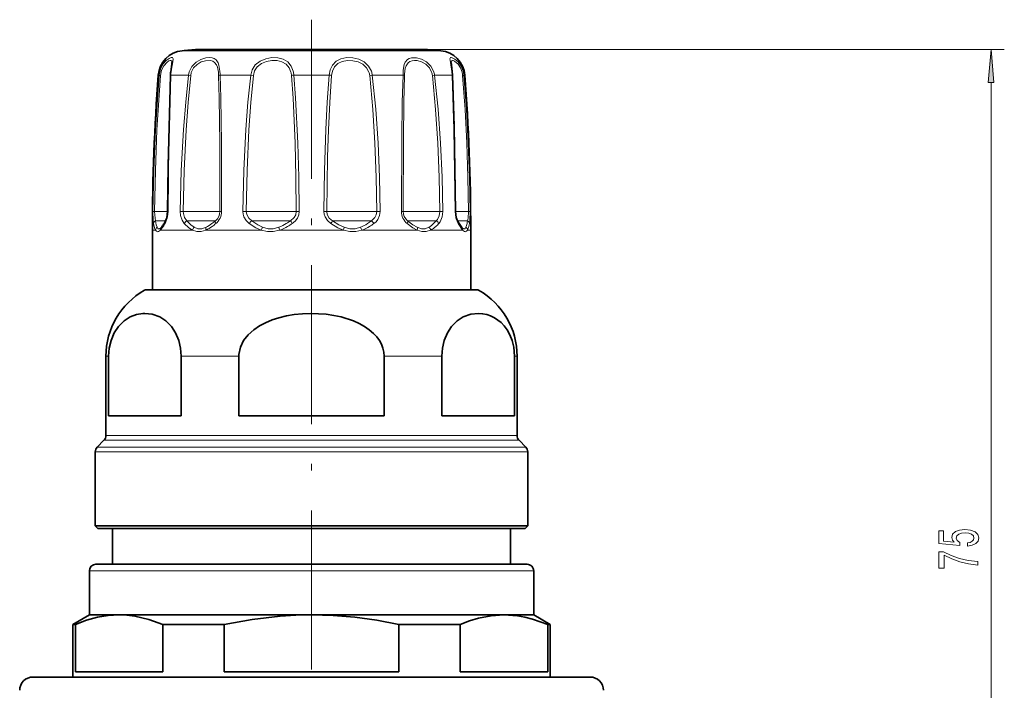
# Model space of a CAD drawing. Extents: x 0 to 210, y 0 to 297.
# Drawn here: x 54 to 129, y 165 to 216 of the extents above; entities that cross this region are included whole.
import ezdxf

# ---------------------------------------------------------------- set-up
doc = ezdxf.new("R2010")
doc.units = 0
doc.linetypes.add('DASHDOT', pattern=[18.5, 12, -3, 0.5, -3])

msp = doc.modelspace()

# ---------------------------------------------------------------- linework, layer by layer
at = {"color": 7, "linetype": 'DASHDOT', "lineweight": 13}
msp.add_line((76.320015, 215.93573), (76.320015, 136.418579), dxfattribs=at)
at = {"color": 7, "lineweight": 13}
for p, q in [((67.760048, 213.590973), (66.565987, 213.590973)), ((86.074043, 213.590973), (67.760048, 213.590973)), ((84.925171, 213.696884), (128.542053, 213.696884)), ((64.766907, 211.753265), (64.844376, 211.753265)), ((65.714005, 211.753265), (66.181213, 211.753265)), ((67.049637, 211.753265), (66.181213, 211.753265)), ((67.049637, 211.753265), (67.21064, 211.730347)), ((69.425499, 211.753265), (71.738884, 211.753265)), ((71.738884, 211.753265), (71.933777, 211.730347)), ((74.984383, 211.753265), (77.655647, 211.753265)), ((80.901146, 211.753265), (80.706253, 211.730347)), ((80.901146, 211.753265), (83.214531, 211.753265)), ((85.590393, 211.753265), (85.42939, 211.730347)), ((85.590393, 211.753265), (86.926025, 211.753265)), ((87.795654, 211.753265), (87.873123, 211.753265)), ((127.542046, 140.858307), (127.542046, 211.20639)), ((64.362198, 201.484802), (64.491814, 201.482025)), ((65.472908, 201.482025), (64.491821, 201.482025)), ((65.502441, 201.484802), (65.473206, 201.483643)), ((66.426041, 201.484802), (66.650513, 201.482025)), ((69.299171, 201.482025), (66.650513, 201.482025)), ((69.299171, 201.482025), (69.41169, 201.482025)), ((69.541252, 201.484802), (69.41169, 201.482025)), ((71.140961, 201.484802), (71.400146, 201.482025)), ((74.76722, 201.482025), (71.400146, 201.482025)), ((74.76722, 201.482025), (75.171989, 201.482025)), ((75.396431, 201.484802), (75.171989, 201.482025)), ((77.243614, 201.484802), (77.468056, 201.482025)), ((80.651344, 201.482025), (77.468048, 201.482025)), ((80.651344, 201.482025), (81.239899, 201.482025)), ((81.499077, 201.484802), (81.239899, 201.482025)), ((83.098785, 201.484802), (83.228348, 201.482025)), ((85.374893, 201.482025), (83.22834, 201.482025)), ((85.374893, 201.482025), (85.989525, 201.482025)), ((86.214005, 201.484802), (85.989525, 201.482025)), ((87.137589, 201.484802), (87.166824, 201.483643)), ((87.672188, 201.482025), (87.167023, 201.482025)), ((87.672188, 201.482025), (88.148216, 201.482025)), ((88.27784, 201.484802), (88.148216, 201.482025)), ((65.328171, 200.774918), (64.567993, 200.774918)), ((69.01812, 200.774918), (66.930458, 200.774918)), ((69.01812, 200.774918), (69.079163, 200.774918)), ((74.565063, 200.774918), (71.808846, 200.774918)), ((74.565063, 200.774918), (74.744034, 200.774918)), ((80.582237, 200.774918), (77.895996, 200.774918)), ((80.582237, 200.774918), (80.831184, 200.774918)), ((85.457352, 200.774918), (83.560867, 200.774918)), ((85.457352, 200.774918), (85.709572, 200.774918)), ((87.884125, 200.774918), (87.311981, 200.774918)), ((87.704506, 200.06781), (87.361198, 200.563766)), ((87.884125, 200.774918), (88.072037, 200.774918)), ((64.563828, 200.06781), (64.320015, 200.06781)), ((65.789024, 200.06781), (64.935486, 200.06781)), ((67.342239, 200.06781), (65.789024, 200.06781)), ((72.526146, 200.06781), (68.357597, 200.06781)), ((78.726669, 200.06781), (73.913231, 200.06781)), ((84.282333, 200.06781), (80.113762, 200.06781)), ((87.704506, 200.06781), (85.29776, 200.06781)), ((88.320015, 200.06781), (88.07618, 200.06781)), ((65.264915, 195.529205), (63.722794, 195.529205)), ((88.917236, 195.529205), (65.264915, 195.529205)), ((61.024033, 190.562759), (60.820015, 190.562759)), ((70.842789, 190.562759), (66.501259, 190.562759)), ((86.138771, 190.562759), (81.797241, 190.562759)), ((91.820015, 190.562759), (91.615997, 190.562759)), ((62.588966, 184.221375), (60.673569, 184.221375)), ((62.717484, 184.574921), (60.820015, 184.574921)), ((91.966461, 184.221375), (62.588966, 184.221375)), ((91.820015, 184.574921), (62.717484, 184.574921)), ((62.015419, 183.360703), (60.020016, 183.360703)), ((62.143936, 183.714264), (60.166462, 183.714264)), ((92.62001, 183.360703), (62.015419, 183.360703)), ((92.473572, 183.714264), (62.143936, 183.714264)), ((59.570015, 174.367813), (68.289635, 174.367813)), ((68.289635, 174.367813), (93.070015, 174.367813))]:
    msp.add_line(p, q, dxfattribs=at)
at = {"color": 7, "lineweight": 35}
for p, q in [((83.87175, 213.696884), (67.714859, 213.696884)), ((84.925171, 213.696884), (68.76828, 213.696884)), ((64.320015, 195.56781), (64.320015, 200.06781)), ((64.998772, 200.270309), (64.983086, 200.253845)), ((87.656891, 200.253906), (87.641266, 200.270294)), ((88.320015, 195.56781), (88.320015, 200.06781)), ((63.870014, 195.56781), (65.394089, 195.56781)), ((64.320198, 195.56781), (63.870014, 195.56781)), ((65.394089, 195.56781), (88.770012, 195.56781)), ((88.770012, 195.56781), (88.320007, 195.56781)), ((60.820015, 184.574921), (60.820015, 190.562759)), ((61.024033, 186.06781), (61.024033, 190.562759)), ((66.501259, 186.06781), (66.501259, 190.562759)), ((70.842789, 190.562759), (70.842789, 186.06781)), ((81.797241, 190.562759), (81.797241, 186.06781)), ((86.138771, 186.06781), (86.138771, 190.562759)), ((91.615997, 186.06781), (91.615997, 190.562759)), ((91.820015, 184.574921), (91.820015, 190.562759)), ((62.717484, 186.06781), (61.024033, 186.06781)), ((66.501259, 186.06781), (62.717484, 186.06781)), ((81.797241, 186.06781), (70.842789, 186.06781)), ((91.615997, 186.06781), (86.138771, 186.06781)), ((60.673569, 184.221375), (60.166462, 183.714264)), ((91.966461, 184.221375), (92.473572, 183.714264)), ((60.020016, 177.767822), (60.020016, 183.360703)), ((92.62001, 177.767822), (92.62001, 183.360703)), ((62.015419, 177.767822), (60.020016, 177.767822)), ((60.220016, 177.56781), (60.020016, 177.767822)), ((62.190937, 177.56781), (60.220016, 177.56781)), ((61.320015, 177.56781), (61.320015, 174.867813)), ((92.62001, 177.767822), (62.015419, 177.767822)), ((92.420013, 177.56781), (62.190937, 177.56781)), ((91.320015, 177.56781), (91.320015, 174.867813)), ((92.420013, 177.56781), (92.62001, 177.767822)), ((60.070015, 174.867813), (68.52935, 174.867813)), ((68.52935, 174.867813), (92.570015, 174.867813)), ((59.570015, 174.367813), (59.570015, 171.057449)), ((93.070015, 174.367813), (93.070015, 171.057449)), ((59.570015, 171.057449), (58.320015, 170.335754)), ((59.570015, 171.057449), (61.814091, 171.057449)), ((61.814091, 171.057449), (68.289635, 171.057449)), ((68.289635, 171.057449), (76.320015, 171.057449)), ((76.320015, 171.057449), (90.825951, 171.057449)), ((90.825951, 171.057449), (93.070015, 171.057449)), ((93.070015, 171.057449), (94.320015, 170.335754)), ((58.320015, 170.335754), (58.51873, 170.335754)), ((58.320015, 170.335754), (58.320015, 166.367813)), ((58.51873, 166.767807), (58.51873, 170.335754)), ((65.109444, 170.335754), (67.690353, 170.335754)), ((65.109444, 166.767807), (65.109444, 170.335754)), ((67.690353, 170.335754), (69.729301, 170.335754)), ((69.729301, 170.335754), (69.729301, 166.767807)), ((82.910728, 170.335754), (82.910728, 166.767807)), ((82.910728, 170.335754), (87.530586, 170.335754)), ((87.530586, 166.767807), (87.530586, 170.335754)), ((94.1213, 166.767807), (94.1213, 170.335754)), ((94.1213, 170.335754), (94.320015, 170.335754)), ((94.320015, 170.335754), (94.320015, 166.367813)), ((55.320015, 166.367813), (66.252075, 166.367813)), ((65.109444, 166.767807), (58.51873, 166.767807)), ((66.252075, 166.367813), (97.320015, 166.367813)), ((82.910728, 166.767807), (69.729301, 166.767807)), ((94.1213, 166.767807), (87.530586, 166.767807))]:
    msp.add_line(p, q, dxfattribs=at)
at = {"color": 7, "lineweight": 13}
for points in [[(65.734901, 212.0466), (65.859665, 212.766022), (65.88475, 212.99231), (65.872986, 213.037491), (65.837631, 213.073639), (65.803864, 213.082428), (65.745682, 213.078125), (65.591949, 213.016541), (65.36869, 212.852631), (65.14782, 212.599121), (64.944031, 212.205841), (64.844376, 211.753265)], [(69.411484, 212.0466), (69.343925, 212.499146), (69.278221, 212.691559), (69.124565, 212.912949), (68.988213, 213.006256), (68.824905, 213.06189), (68.60067, 213.083008), (68.356667, 213.059113), (67.979195, 212.94458), (67.618355, 212.733856), (67.305893, 212.413422), (67.10453, 212.012604), (67.049637, 211.753265)], [(74.939201, 212.0466), (74.786751, 212.442017), (74.526932, 212.758377), (74.177406, 212.965088), (73.768837, 213.066467), (73.319893, 213.076172), (72.868645, 212.996002), (72.439056, 212.814423), (72.081306, 212.524323), (71.849014, 212.164948), (71.738884, 211.753265)], [(80.836906, 212.0466), (80.626076, 212.4431), (80.295853, 212.754181), (79.878899, 212.96199), (79.423325, 213.065979), (78.970093, 213.076492), (78.540169, 212.993164), (78.175888, 212.808105), (77.897728, 212.51445), (77.730515, 212.155334), (77.655647, 211.753265)], [(85.524323, 212.0466), (85.312706, 212.442444), (84.99292, 212.755371), (84.618225, 212.962296), (84.230843, 213.067719), (83.847404, 213.068176), (83.68219, 213.020203), (83.542114, 212.936127), (83.38414, 212.737579), (83.313797, 212.562332), (83.236855, 212.141342), (83.214531, 211.753265)], [(87.745445, 212.0466), (87.590309, 212.440491), (87.362656, 212.761078), (87.129944, 212.965698), (86.925102, 213.070313), (86.837952, 213.082596), (86.80545, 213.075027), (86.768982, 213.041306), (86.755569, 212.994858), (86.759933, 212.883331), (86.826721, 212.542023), (86.906677, 212.031647), (86.926025, 211.753265)], [(65.79705, 212.710907), (65.783844, 212.803024), (65.766251, 212.832672), (65.719582, 212.858398), (65.667114, 212.858459), (65.561806, 212.822998), (65.436752, 212.744598), (65.176514, 212.462341), (65.009659, 212.123535), (64.92836, 211.730347)], [(69.299171, 211.979691), (69.227486, 212.365829), (69.161797, 212.527679), (69.01593, 212.713257), (68.875084, 212.799469), (68.708015, 212.847473), (68.321716, 212.841202), (67.99575, 212.745377), (67.686577, 212.565887), (67.425018, 212.2948), (67.257355, 211.955505), (67.21064, 211.730347)], [(74.76722, 211.979691), (74.630287, 212.31546), (74.398796, 212.582581), (74.085976, 212.758759), (73.720879, 212.845825), (73.320984, 212.855331), (72.92009, 212.788269), (72.543541, 212.635544), (72.231522, 212.389923), (72.029152, 212.082901), (71.933777, 211.730347)], [(80.651344, 211.979691), (80.470818, 212.316132), (80.186295, 212.580048), (79.822891, 212.756882), (79.423203, 212.84552), (79.023117, 212.855743), (78.639801, 212.787811), (78.305588, 212.630554), (78.054512, 212.38382), (77.896202, 212.061905), (77.832191, 211.730347)], [(85.374893, 211.979691), (85.199982, 212.315552), (84.933044, 212.581284), (84.615128, 212.757355), (84.283051, 212.846802), (84.082214, 212.860565), (83.895706, 212.840546), (83.731026, 212.783615), (83.594566, 212.686508), (83.447998, 212.463425), (83.386856, 212.270874), (83.32933, 211.824982), (83.325432, 211.730347)], [(87.672188, 211.979691), (87.552147, 212.309937), (87.375702, 212.57901), (87.088188, 212.818024), (86.983925, 212.856537), (86.941284, 212.860626), (86.885254, 212.843262), (86.861084, 212.813904), (86.850769, 212.786194), (86.842979, 212.710907)], [(64.36219, 201.484802), (64.425728, 204.570923), (64.556892, 207.654343), (64.844376, 211.753265)], [(64.491821, 201.482025), (64.549377, 204.562042), (64.668175, 207.639496), (64.92836, 211.730347)], [(65.714005, 211.753265), (65.573357, 206.627991), (65.502434, 201.484802)], [(66.426041, 201.484802), (66.503922, 204.571075), (66.668427, 207.654221), (66.832664, 209.706238), (67.049637, 211.753265)], [(66.650513, 201.482025), (66.720573, 204.562164), (66.868469, 207.639404), (67.015976, 209.687195), (67.21064, 211.730347)], [(69.314598, 211.730347), (69.354889, 210.025177), (69.395126, 206.615051), (69.41169, 201.482025)], [(69.425499, 211.753265), (69.472748, 210.044464), (69.520744, 206.627899), (69.541245, 201.484802)], [(71.140968, 201.484802), (71.212318, 204.57103), (71.366104, 207.654266), (71.523865, 209.706299), (71.738884, 211.753265)], [(71.400146, 201.482025), (71.463928, 204.562134), (71.601303, 207.639435), (71.742073, 209.687256), (71.933777, 211.730347)], [(74.807831, 211.730347), (74.925659, 210.026489), (75.077904, 206.614609), (75.141441, 204.049072), (75.171982, 201.482025)], [(74.984383, 211.753265), (75.117737, 210.046051), (75.290009, 206.627319), (75.361885, 204.056854), (75.396416, 201.484802)], [(77.243614, 201.484802), (77.289322, 204.570831), (77.391182, 207.654404), (77.500168, 209.706009), (77.655647, 211.753265)], [(77.468048, 201.482025), (77.532295, 205.587753), (77.598351, 207.635498), (77.694855, 209.687744), (77.832191, 211.730347)], [(80.706253, 211.730347), (80.937416, 209.175552), (81.093513, 206.614212), (81.191559, 204.049011), (81.239883, 201.482025)], [(80.901146, 211.753265), (81.160393, 209.193573), (81.335281, 206.626831), (81.445007, 204.056763), (81.499062, 201.484802)], [(83.098785, 201.484802), (83.122169, 206.960724), (83.160286, 209.706848), (83.214531, 211.753265)], [(83.22834, 201.482025), (83.247276, 206.94577), (83.279213, 209.687943), (83.325432, 211.730347)], [(85.429382, 211.730347), (85.664993, 209.175552), (85.830055, 206.614273), (85.93634, 204.049072), (85.98951, 201.482025)], [(85.590393, 211.753265), (85.852959, 209.193558), (86.036697, 206.626923), (86.154884, 204.056854), (86.213989, 201.484802)], [(87.137596, 201.484802), (87.042763, 207.65448), (86.926025, 211.753265)], [(87.71167, 211.730347), (87.888618, 209.175323), (88.018372, 206.614716), (88.104446, 204.04921), (88.148209, 201.482025)], [(87.795654, 211.753265), (87.991203, 209.193268), (88.134514, 206.627502), (88.229523, 204.057022), (88.27784, 201.484802)], [(64.408974, 200.563751), (64.378159, 200.82608), (64.36219, 201.484802)], [(64.567993, 200.774918), (64.521576, 200.971909), (64.491814, 201.482025)], [(65.502441, 201.484802), (65.461311, 201.065964), (65.348228, 200.698502), (65.278831, 200.563751)], [(66.730667, 200.563751), (66.556915, 200.828918), (66.453751, 201.158081), (66.426025, 201.484802)], [(66.930458, 200.774918), (66.752289, 201.011124), (66.660774, 201.313965), (66.650505, 201.482025)], [(71.621826, 200.563751), (71.387688, 200.782532), (71.222641, 201.05928), (71.160431, 201.267624), (71.140953, 201.484802)], [(71.808846, 200.774918), (71.580566, 200.974594), (71.437645, 201.234909), (71.400131, 201.482025)], [(75.171989, 201.482025), (75.130562, 201.233002), (75.008133, 201.008545), (74.744034, 200.774918)], [(75.396431, 201.484802), (75.360519, 201.213287), (75.252838, 200.960342), (75.083557, 200.740616), (74.868179, 200.563751)], [(77.771851, 200.563751), (77.51786, 200.781921), (77.335243, 201.059982), (77.266144, 201.267639), (77.243599, 201.484802)], [(77.895996, 200.774918), (77.659622, 200.974396), (77.508751, 201.235062), (77.46804, 201.482025)], [(81.239899, 201.482025), (81.201843, 201.233246), (81.085693, 201.008423), (80.831184, 200.774918)], [(81.499077, 201.484802), (81.453537, 201.161255), (81.314972, 200.86731), (81.180077, 200.701828), (81.018204, 200.563751)], [(85.989525, 201.482025), (85.945251, 201.157013), (85.806282, 200.879852), (85.709572, 200.774918)], [(86.214005, 201.484802), (86.165695, 201.064148), (86.012451, 200.699158), (85.909363, 200.563751)], [(87.361198, 200.563751), (87.211983, 200.924667), (87.137589, 201.484802)], [(88.148216, 201.482025), (88.118454, 200.971924), (88.072037, 200.774918)], [(88.27784, 201.484802), (88.261871, 200.82608), (88.231056, 200.563751)], [(64.563828, 200.06781), (64.484749, 200.251205), (64.408974, 200.563766)], [(64.677414, 200.279938), (64.619278, 200.462982), (64.568008, 200.774933)], [(67.342239, 200.06781), (67.060814, 200.251175), (66.730667, 200.563766)], [(67.466431, 200.279938), (67.22139, 200.462952), (66.930466, 200.774918)], [(72.526146, 200.06781), (72.117767, 200.251221), (71.621826, 200.563766)], [(72.627609, 200.279938), (72.261383, 200.462997), (71.808853, 200.774933)], [(78.726669, 200.06781), (78.300766, 200.251221), (77.771858, 200.563766)], [(78.778244, 200.279938), (78.388939, 200.462997), (77.896004, 200.774933)], [(84.282333, 200.06781), (83.953041, 200.251205), (83.532867, 200.563766)], [(84.270203, 200.279938), (83.962143, 200.462982), (83.56086, 200.774933)], [(64.563828, 200.067825), (64.634659, 199.980408), (64.728966, 199.943542), (64.790779, 199.956665), (64.935486, 200.06781)], [(64.677429, 200.279968), (64.730217, 200.195892), (64.758865, 200.171814), (64.805374, 200.156036), (64.857185, 200.163803), (64.983086, 200.253845)], [(67.342186, 200.067825), (67.673225, 199.956665), (67.999405, 199.95668), (68.357597, 200.06781)], [(67.466362, 200.279968), (67.754623, 200.168793), (68.043518, 200.168823), (68.369751, 200.279938)], [(72.526146, 200.067825), (72.991943, 199.956665), (73.437538, 199.95668), (73.913231, 200.06781)], [(72.627617, 200.279968), (73.04039, 200.168793), (73.435013, 200.168823), (73.861649, 200.279938)], [(78.726677, 200.067825), (79.202415, 199.956665), (79.648026, 199.95668), (80.113762, 200.06781)], [(78.778244, 200.279968), (79.204926, 200.168793), (79.599541, 200.168823), (80.012268, 200.279938)], [(84.270195, 200.279968), (84.596451, 200.168808), (84.885323, 200.168823), (85.173553, 200.279938)], [(84.282341, 200.067825), (84.640572, 199.956665), (84.966759, 199.95668), (85.29776, 200.06781)], [(87.656891, 200.253906), (87.782799, 200.163803), (87.834579, 200.156021), (87.881073, 200.171799), (87.909714, 200.195862), (87.962532, 200.279938)], [(87.704506, 200.067825), (87.849236, 199.956665), (87.911049, 199.943542), (88.005356, 199.980423), (88.07618, 200.06781)]]:
    msp.add_lwpolyline(points, dxfattribs=at)
for points in [[(127.759933, 211.20639), (127.542046, 213.696884), (127.324158, 211.20639)], [(125.759628, 176.244812), (126.11409, 176.30188), (126.390747, 176.428955), (126.56366, 176.615707), (126.628502, 176.854324), (126.55069, 177.116287), (126.338875, 177.321182), (126.001701, 177.450867), (125.569427, 177.500153), (125.167404, 177.456055), (124.851845, 177.331558), (124.648674, 177.137024), (124.575188, 176.885452), (124.62706, 176.690918), (124.769714, 176.540497), (123.961349, 176.613113), (123.961349, 177.401581), (123.606888, 177.401581), (123.606888, 176.439331), (125.197662, 176.296692), (125.197662, 176.504181), (124.994492, 176.654617), (124.921005, 176.846542), (124.968559, 177.012543), (125.106888, 177.139618), (125.318703, 177.220032), (125.591034, 177.248566), (125.863373, 177.220032), (126.075188, 177.137024), (126.209198, 177.009949), (126.256744, 176.846542), (126.226486, 176.709076), (126.12706, 176.602737), (125.971436, 176.524933), (125.759628, 176.486023)], [(126.542046, 174.816132), (126.542046, 175.078094), (125.828789, 175.163696), (125.163086, 175.314117), (124.544922, 175.526794), (123.965675, 175.804321), (123.606888, 175.804321), (123.606888, 174.569733), (124.000259, 174.569733), (124.000259, 175.555328), (124.583832, 175.27002), (125.193344, 175.054749), (125.841759, 174.904327)]]:
    msp.add_lwpolyline(points, close=True, dxfattribs=at)
at = {"color": 7, "lineweight": 35}
for points in [[(65.705086, 212.006653), (65.783646, 212.582581), (65.79705, 212.710907)], [(86.951279, 211.739807), (86.862595, 212.541565), (86.843002, 212.707703), (86.842979, 212.710907)], [(65.688751, 211.739807), (65.511307, 204.909485), (65.473022, 201.483566)], [(87.167007, 201.483566), (87.064148, 207.903168), (86.951279, 211.739807)], [(65.473022, 201.483566), (65.410095, 200.998474), (65.295876, 200.714172)], [(87.344154, 200.714172), (87.221359, 201.031479), (87.167007, 201.483566)], [(87.344154, 200.714172), (87.591736, 200.329849), (87.641266, 200.270294)], [(61.024033, 190.562759), (61.071484, 191.177795), (61.207256, 191.753067), (61.450798, 192.3293), (61.762062, 192.801575), (62.18449, 193.226013), (62.643585, 193.521881), (63.112789, 193.701263), (63.591522, 193.781769)], [(66.501259, 190.562759), (66.453812, 191.177795), (66.318039, 191.753067), (66.074493, 192.3293), (65.763229, 192.801575), (65.340805, 193.226013), (64.881706, 193.521881), (64.317169, 193.725052), (63.741074, 193.787567), (63.591522, 193.781769)], [(81.797241, 190.562759), (81.773445, 190.871948), (81.702957, 191.175812), (81.587379, 191.471527), (81.430794, 191.753067), (81.229401, 192.027603), (80.993874, 192.281601), (80.674156, 192.557327), (80.32119, 192.801575), (79.91066, 193.030823), (79.476326, 193.226013), (78.558136, 193.521881), (77.998245, 193.641846), (77.429054, 193.725052), (76.276871, 193.787567), (75.646759, 193.764771), (75.020531, 193.701294), (74.436714, 193.602554), (73.864418, 193.463913), (73.344254, 193.295532), (72.844589, 193.086823), (72.384911, 192.84198), (71.961479, 192.55394), (71.541443, 192.175415), (71.202095, 191.741898), (70.95742, 191.237976), (70.847504, 190.70047), (70.842789, 190.562759)], [(86.138771, 190.562759), (86.186218, 191.177795), (86.321991, 191.753067), (86.565536, 192.3293), (86.876801, 192.801575), (87.299225, 193.226013), (87.758324, 193.521881), (88.322861, 193.725052), (88.898956, 193.787567), (89.214012, 193.764771), (89.52713, 193.701294), (89.819038, 193.602554), (90.105186, 193.463913), (90.608871, 193.092682), (90.842026, 192.845459), (91.056656, 192.55394), (91.26667, 192.175415), (91.43634, 191.741898), (91.558678, 191.237976), (91.615997, 190.562759)], [(61.814095, 171.057449), (61.000656, 171.011948), (60.185623, 170.876328), (59.353722, 170.648773), (58.51873, 170.335754)], [(65.109444, 170.335754), (64.048889, 170.719086), (62.993286, 170.962067), (62.403381, 171.033539), (61.814095, 171.057449)], [(69.729301, 170.335754), (71.850426, 170.719086), (73.961624, 170.962067), (75.141434, 171.033539), (76.32, 171.057449)], [(76.32, 171.057449), (77.946884, 171.011948), (79.57695, 170.876328), (81.240753, 170.648773), (82.910728, 170.335754)], [(90.825951, 171.057449), (89.871666, 170.994873), (88.914871, 170.808868), (88.223778, 170.60141), (87.530586, 170.335754)], [(94.1213, 170.335754), (92.977806, 170.743332), (92.408272, 170.886353), (91.840034, 170.986816), (90.825951, 171.057449)]]:
    msp.add_lwpolyline(points, dxfattribs=at)
for centre, radius, start, end in [((66.761063, 211.60051), 2, 95.597547, 175.619736), ((76.320015, 114.06781), 99.999999, 94.936494, 95.597547), ((76.320015, 114.06781), 99.999999, 84.402451, 85.063504), ((85.878967, 211.60051), 2, 4.380257, 84.402458), ((217.320007, 200.06781), 153, 175.619736, 179.999995), ((70.254532, 211.594025), 4.568113, 174.817558, 178.171085), ((-64.679985, 200.06781), 153, 360, 4.380257), ((63.615898, 201.443466), 1.814037, 319.690542, 328.956954), ((59.624966, 204.006134), 6.557095, 327.754499, 329.864751), ((66.520012, 190.562759), 5.7, 119.389275, 180.000005), ((63.870136, 195.267181), 0.300615, 90.022938, 119.350685), ((88.769897, 195.267181), 0.300615, 60.64932, 89.97706), ((86.120018, 190.562759), 5.7, 0, 60.610723), ((60.320015, 184.574921), 0.5, 314.999999, 0), ((92.320015, 184.574921), 0.5, 180.000005, 225), ((60.520016, 183.360703), 0.5, 135, 180.000005), ((92.120018, 183.360703), 0.5, 0, 45.000001), ((60.070015, 174.367813), 0.5, 90.000003, 179.999995), ((92.570015, 174.367813), 0.5, 360, 90.000003), ((55.320015, 165.367813), 1, 90.000003, 180.000005), ((97.320015, 165.367813), 1, 0.000001, 90.000003)]:
    msp.add_arc(centre, radius, start, end, dxfattribs=at)
at = {"color": 7, "lineweight": 13}
for centre, radius, start, end in [((64.954086, 212.006653), 0.276784, 246.588923, 264.680585), ((65.71373, 211.720856), 0.031848, 89.513905, 142.797098), ((69.986786, 211.596161), 4.275678, 173.952542, 177.89423), ((65.607567, 211.626892), 3.708454, 1.598647, 5.45912), ((69.458221, 211.295349), 0.458566, 94.087283, 108.271769), ((63.890594, 211.636871), 5.536101, 1.2046, 4.244396), ((73.28894, 211.611267), 1.523528, 4.482891, 13.994531), ((75.21344, 209.280243), 2.483532, 95.291862, 99.399907), ((73.101494, 211.613831), 1.888013, 4.235201, 13.251669), ((77.42659, 209.280243), 2.483532, 80.600091, 84.708136), ((79.534004, 211.602982), 1.179145, 6.200882, 18.631412), ((79.512787, 211.603027), 1.396458, 6.175984, 18.520801), ((83.181808, 211.295349), 0.458566, 71.728229, 85.912722), ((84.238602, 211.600723), 1.197818, 6.212493, 18.444212), ((84.222954, 211.599304), 1.376083, 6.423393, 18.968462), ((86.9263, 211.720856), 0.031848, 37.202907, 90.486114), ((86.097977, 211.602722), 1.618731, 4.522227, 13.466891), ((87.685944, 212.006653), 0.276784, 275.319424, 293.411079), ((86.027122, 211.601532), 1.775026, 4.9038, 14.521669), ((68.506546, 201.475006), 0.90476, 309.280542, 0.444164), ((68.355347, 201.480621), 1.185736, 309.351743, 0.202335), ((84.284683, 201.480621), 1.185736, 179.797681, 230.648252), ((84.133484, 201.475006), 0.90476, 179.555838, 230.719463), ((59.401688, 204.057892), 6.837345, 327.132078, 329.267253), ((65.467537, 200.619308), 0.196391, 151.074454, 196.40309), ((67.124573, 200.389893), 0.431032, 116.754694, 156.182425), ((67.115631, 202.742813), 2.76422, 296.987591, 307.81812), ((65.360207, 205.116486), 5.716577, 307.129285, 310.583079), ((65.629425, 204.771637), 5.458963, 305.856459, 309.573178), ((72.294441, 200.160675), 0.783694, 128.327834, 149.066119), ((72.618019, 203.432281), 3.389182, 291.531964, 302.034111), ((71.254288, 205.714005), 6.047496, 301.520624, 305.243395), ((71.537567, 205.566528), 6.009987, 299.722303, 303.653859), ((76.241386, 201.521332), 1.67363, 206.49576, 214.889038), ((76.398643, 201.521332), 1.67363, 325.110953, 333.504238), ((78.905777, 202.9534), 2.89378, 292.486462, 304.169562), ((77.790977, 204.676392), 4.946079, 303.64429, 307.927399), ((78.089714, 204.637054), 5.016695, 301.228046, 305.71424), ((80.345589, 200.160675), 0.783694, 30.933869, 51.67216), ((84.296631, 201.710541), 1.678436, 301.510952, 316.686243), ((83.266396, 202.744492), 3.138147, 315.854046, 321.125907), ((83.607368, 202.648438), 3.105589, 312.18426, 317.836197), ((85.515457, 200.389893), 0.431032, 23.817565, 63.245298), ((87.172493, 200.619308), 0.196391, 343.596901, 28.925588), ((86.807037, 200.74881), 1.247506, 337.916337, 351.244834), ((84.69503, 201.156525), 3.398455, 349.870609, 353.552716), ((85.515938, 201.044617), 2.757323, 345.349891, 349.956736), ((64.864601, 200.042542), 0.30209, 128.256063, 175.198177), ((65.189751, 200.100143), 0.25602, 138.298039, 187.246662), ((63.376663, 201.444641), 2.080266, 318.548705, 328.170304), ((67.745659, 199.974487), 0.414043, 132.434486, 166.973291), ((67.174629, 202.579712), 2.776983, 295.219788, 306.507635), ((73.330353, 199.816315), 0.842309, 146.585285, 162.633757), ((74.908188, 200.426147), 1.05712, 187.953136, 199.806751), ((72.6959, 203.481659), 3.624779, 289.627516, 300.160603), ((77.731712, 200.426224), 1.057155, 340.189328, 352.042749), ((79.309532, 199.81636), 0.842311, 17.362539, 33.410434), ((79.008461, 203.076019), 3.205195, 290.176936, 301.651415), ((84.894333, 199.974487), 0.41404, 13.025588, 47.564198), ((84.427742, 201.710953), 1.859687, 297.903158, 312.850996), ((87.450272, 200.100143), 0.256008, 352.751933, 41.695211), ((87.775375, 200.042557), 0.302095, 4.800684, 51.741132), ((87.076218, 200.607971), 1.137085, 331.624457, 346.751833)]:
    msp.add_arc(centre, radius, start, end, dxfattribs=at)
for centre, major_axis, ratio, start_param, end_param in [((64.706772, 200.56279), (0.295433, 0.052139), 0.823647, 1.90988792, 2.926585442), ((69.287498, 200.56279), (0.1931, -0.229599), 0.497188, 3.295719652, 4.312417057), ((83.352531, 200.56279), (-0.1931, -0.229599), 0.497188, 1.970768295, 2.987465818), ((87.933258, 200.56279), (0.295433, -0.052139), 0.823647, 0.21500725, 1.231704656), ((68.556671, 200.06781), (0.125778, -0.272354), 0.627157, 3.585257372, 4.430480679), ((84.083282, 200.06781), (-0.125801, -0.272354), 0.627137, 1.852751681, 2.698001776)]:
    msp.add_ellipse(centre, major_axis=major_axis, ratio=ratio, start_param=start_param, end_param=end_param, dxfattribs=at)
msp.add_solid([(127.759933, 211.20639), (127.542046, 213.696884), (127.759933, 211.20639), (127.324158, 211.20639)], dxfattribs=at)

doc.saveas('drawing.dxf')
